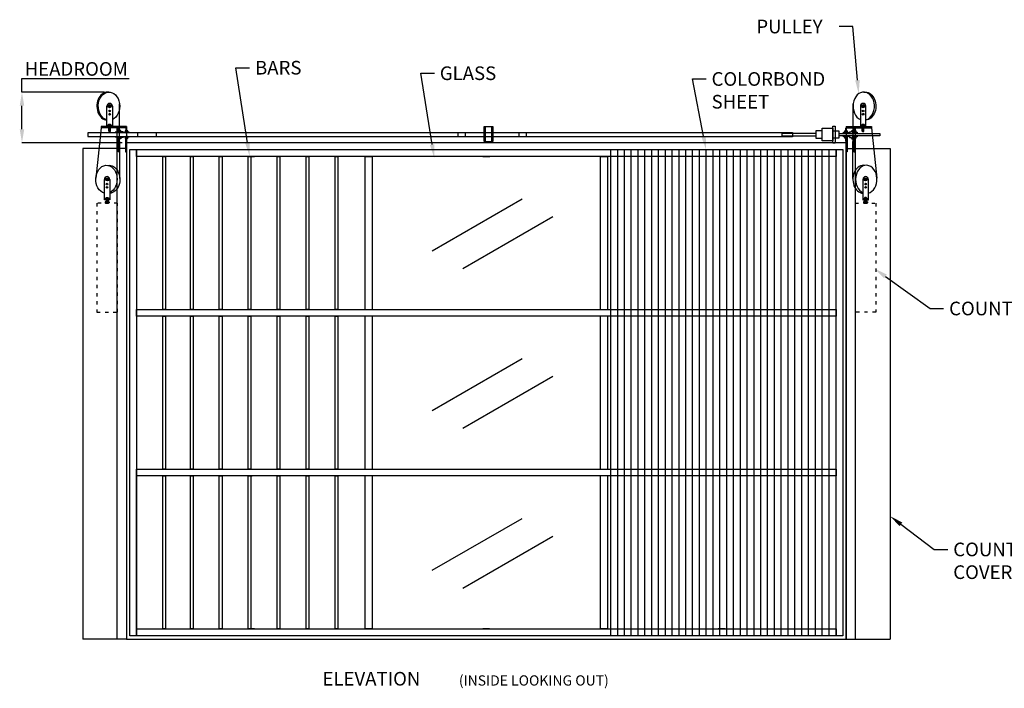
# Model space of a CAD drawing. Units: millimetres. Extents: x -898 to 14399, y -5332 to 4894.
# Drawn here: x -457 to 6764, y -354 to 4549 of the extents above; entities that cross this region are included whole.
import ezdxf

# ---------------------------------------------------------------- set-up
doc = ezdxf.new("R2010")
doc.units = ezdxf.units.MM
for name, pattern in [('ACAD_ISO03W100', [30, 12, -18]), ('CENTER', [2, 1.25, -0.25, 0.25, -0.25]), ('DASHED', [0.75, 0.5, -0.25])]:
    doc.linetypes.add(name, pattern=pattern)
for name, color, linetype in [('CENTRE', 7, 'CENTER'), ('DIFF', 4, 'Continuous'), ('GUIDE_S', 4, 'Continuous'), ('HEAD_S', 4, 'Continuous')]:
    doc.layers.add(name, color=color, linetype=linetype)
doc.styles.add('ATTR', font='romans.shx', dxfattribs={"width": 0.8, "height": 0.501968})

msp = doc.modelspace()

# ---------------------------------------------------------------- linework, layer by layer
at = {"lineweight": -3, "ltscale": 2}
for p, q in [((5652, 4499.4), (5552, 4499.4)), ((5686.9, 4106), (5652, 4499.4)), ((1213.5, 3645.3), (1128.7, 4197.3)), ((1128.7, 4197.3), (1228.7, 4197.3)), ((-440.8, 4018.2), (-440.8, 4118.2)), ((-440.8, 4118.2), (345.9, 4118.2)), ((2567.8, 3633.2), (2483.7, 4156.8)), ((2483.7, 4156.8), (2583.7, 4156.8)), ((4557.9, 3694.6), (4476.8, 4114.6)), ((4476.8, 4114.6), (4576.8, 4114.6)), ((162.2, 4018.2), (-442, 4018.2)), ((-440.8, 3746.4), (-440.8, 3918.2)), ((182.2, 3770.4), (182.2, 3915.4)), ((222.2, 3915.4), (222.2, 3770.4)), ((276.9, 3385.8), (274.8, 3932)), ((5653.5, 3385.8), (5655.5, 3932)), ((5708.2, 3915.4), (5708.2, 3770.4)), ((5748.2, 3770.4), (5748.2, 3915.4)), ((140.2, 3756.4), (100.7, 3386.7)), ((140.2, 3766.4), (140.2, 3756.4)), ((182.2, 3766.4), (182.2, 3774.4)), ((222.2, 3770.4), (182.2, 3770.4)), ((222.2, 3770.4), (182.2, 3770.4)), ((222.2, 3766.4), (182.2, 3766.4)), ((222.2, 3774.4), (222.2, 3766.4)), ((256.7, 6.4), (256.7, 3756.4)), ((324.2, 3756.4), (264.2, 3756.4)), ((265.2, 3736.4), (265.2, 3756.4)), ((273.2, 3756.4), (267.2, 3756.4)), ((270.2, 3734.3), (270.2, 3756.4)), ((270.2, 3734.3), (270.2, 3756.4)), ((273.2, 3723.4), (273.2, 3756.4)), ((324.2, 3736.4), (324.2, 3756.4)), ((325.2, 3766.4), (325.2, 6.4)), ((2949.4, 3766.6), (2955.4, 3766.6)), ((2949.4, 3656.6), (2949.4, 3766.6)), ((2955.4, 3766.6), (3006.4, 3766.6)), ((2955.4, 3766.6), (2955.4, 3656.6)), ((3006.4, 3766.6), (3012.4, 3766.6)), ((3006.4, 3656.6), (3006.4, 3766.6)), ((3012.4, 3766.6), (3012.4, 3656.6)), ((5605.2, 3766.4), (5605.2, 6.4)), ((5605.2, 3756.4), (5665.2, 3756.4)), ((5605.2, 3736.4), (5605.2, 3756.4)), ((5656.2, 3723.4), (5656.2, 3756.4)), ((5656.2, 3756.4), (5662.2, 3756.4)), ((5659.2, 3734.3), (5659.2, 3756.4)), ((5659.2, 3734.3), (5659.2, 3756.4)), ((5664.2, 3736.4), (5664.2, 3756.4)), ((5673.7, 6.4), (5673.7, 3756.4)), ((5708.2, 3774.4), (5708.2, 3766.4)), ((5708.2, 3770.4), (5748.2, 3770.4)), ((5708.2, 3770.4), (5748.2, 3770.4)), ((5708.2, 3766.4), (5748.2, 3766.4)), ((5748.2, 3766.4), (5748.2, 3774.4)), ((5790.2, 3766.4), (5790.2, 3756.4)), ((5790.2, 3756.4), (5829.7, 3386.7)), ((546.9, 3718.9), (42.5, 3718.9)), ((42.5, 3718.9), (42.5, 3693.9)), ((42.5, 3693.9), (546.9, 3693.9)), ((276.5, 3718.9), (242.5, 3718.9)), ((246.5, 3723.4), (243.5, 3723.4)), ((243.5, 3723.4), (243.5, 3718.9)), ((243.5, 3693.9), (243.5, 3689.4)), ((243.5, 3689.4), (254.7, 3689.4)), ((245.5, 3718.9), (245.5, 3723.4)), ((249.5, 3719.9), (245.5, 3719.9)), ((250.5, 3724.4), (246.5, 3724.4)), ((246.5, 3719.9), (246.5, 3724.4)), ((250.5, 3719.9), (250.5, 3724.4)), ((254.7, 3723.4), (250.5, 3723.4)), ((251.5, 3718.9), (251.5, 3723.4)), ((261.2, 3736.4), (254.2, 3733.4)), ((254.2, 3733.4), (254.2, 3723.4)), ((254.2, 3689.4), (254.2, 3679.4)), ((271.7, 3718.9), (254.7, 3730.4)), ((271.7, 3730.4), (254.7, 3718.9)), ((254.7, 3730.4), (254.7, 3718.9)), ((271.7, 3682.4), (254.7, 3693.9)), ((254.7, 3693.9), (254.7, 3682.4)), ((271.7, 3693.9), (254.7, 3682.4)), ((265.2, 3753.9), (261.2, 3753.9)), ((261.2, 3753.9), (261.2, 3736.4)), ((263.2, 3753.9), (263.2, 3732.4)), ((265.2, 3736.4), (265.2, 3753.9)), ((272.2, 3733.4), (265.2, 3736.4)), ((270.2, 3753.9), (270.2, 3734.3)), ((271.7, 3718.9), (271.7, 3730.4)), ((277.5, 3723.4), (271.7, 3723.4)), ((271.7, 3682.4), (271.7, 3693.9)), ((271.7, 3689.4), (277.5, 3689.4)), ((272.2, 3723.4), (272.2, 3733.4)), ((272.2, 3679.4), (272.2, 3689.4)), ((277.5, 3718.9), (277.5, 3723.4)), ((277.5, 3689.4), (277.5, 3693.9)), ((317.7, 3723.4), (311.9, 3723.4)), ((311.9, 3723.4), (311.9, 3718.9)), ((311.9, 3693.9), (311.9, 3689.4)), ((311.9, 3689.4), (317.7, 3689.4)), ((346.9, 3718.9), (312.9, 3718.9)), ((324.2, 3736.4), (317.2, 3733.4)), ((317.2, 3733.4), (317.2, 3723.4)), ((317.2, 3689.4), (317.2, 3679.4)), ((317.7, 3718.9), (334.7, 3730.4)), ((334.7, 3718.9), (317.7, 3730.4)), ((317.7, 3730.4), (317.7, 3718.9)), ((334.7, 3693.9), (317.7, 3682.4)), ((334.7, 3682.4), (317.7, 3693.9)), ((317.7, 3693.9), (317.7, 3682.4)), ((328.2, 3753.9), (324.2, 3753.9)), ((324.2, 3753.9), (324.2, 3736.4)), ((326.2, 3753.9), (326.2, 3732.4)), ((328.2, 3736.4), (328.2, 3753.9)), ((335.2, 3733.4), (328.2, 3736.4)), ((334.7, 3718.9), (334.7, 3730.4)), ((338.9, 3723.4), (334.7, 3723.4)), ((334.7, 3682.4), (334.7, 3693.9)), ((334.7, 3689.4), (345.9, 3689.4)), ((335.2, 3723.4), (335.2, 3733.4)), ((335.2, 3679.4), (335.2, 3689.4)), ((337.9, 3718.9), (337.9, 3723.4)), ((338.9, 3719.9), (338.9, 3724.4)), ((342.9, 3724.4), (338.9, 3724.4)), ((342.9, 3719.9), (338.9, 3719.9)), ((342.9, 3719.9), (342.9, 3724.4)), ((345.9, 3723.4), (342.9, 3723.4)), ((343.9, 3718.9), (343.9, 3723.4)), ((345.9, 3718.9), (345.9, 3723.4)), ((345.9, 3689.4), (345.9, 3693.9)), ((409.4, 3690.4), (409.4, 3722.4)), ((409.4, 3722.4), (2809.4, 3722.4)), ((2809.4, 3690.4), (409.4, 3690.4)), ((546.9, 3693.9), (546.9, 3718.9)), ((3260.2, 3718.9), (2755.8, 3718.9)), ((2755.8, 3718.9), (2755.8, 3693.9)), ((2755.8, 3693.9), (3260.2, 3693.9)), ((2809.4, 3722.4), (2809.4, 3690.4)), ((3203.3, 3722.4), (3203.3, 3690.4)), ((3203.3, 3722.4), (5209.4, 3722.4)), ((5209.4, 3690.4), (3203.3, 3690.4)), ((3260.2, 3693.9), (3260.2, 3718.9)), ((5209.4, 3722.4), (5209.4, 3690.4)), ((5550.8, 3716.7), (5550.8, 3697.6)), ((5582.5, 3718.9), (5616.5, 3718.9)), ((5583.5, 3718.9), (5583.5, 3723.4)), ((5583.5, 3723.4), (5586.5, 3723.4)), ((5583.5, 3689.4), (5583.5, 3693.9)), ((5594.7, 3689.4), (5583.5, 3689.4)), ((5585.5, 3718.9), (5585.5, 3723.4)), ((5586.5, 3719.9), (5586.5, 3724.4)), ((5586.5, 3724.4), (5590.5, 3724.4)), ((5586.5, 3719.9), (5590.5, 3719.9)), ((5590.5, 3719.9), (5590.5, 3724.4)), ((5590.5, 3723.4), (5594.7, 3723.4)), ((5591.5, 3718.9), (5591.5, 3723.4)), ((5594.2, 3733.4), (5601.2, 3736.4)), ((5594.2, 3723.4), (5594.2, 3733.4)), ((5594.2, 3679.4), (5594.2, 3689.4)), ((5594.7, 3718.9), (5594.7, 3730.4)), ((5611.7, 3718.9), (5594.7, 3730.4)), ((5594.7, 3718.9), (5611.7, 3730.4)), ((5594.7, 3682.4), (5594.7, 3693.9)), ((5594.7, 3693.9), (5611.7, 3682.4)), ((5594.7, 3682.4), (5611.7, 3693.9)), ((5601.2, 3736.4), (5601.2, 3753.9)), ((5601.2, 3753.9), (5605.2, 3753.9)), ((5603.2, 3753.9), (5603.2, 3732.4)), ((5605.2, 3753.9), (5605.2, 3736.4)), ((5605.2, 3736.4), (5612.2, 3733.4)), ((5611.7, 3730.4), (5611.7, 3718.9)), ((5611.7, 3723.4), (5617.5, 3723.4)), ((5611.7, 3693.9), (5611.7, 3682.4)), ((5617.5, 3689.4), (5611.7, 3689.4)), ((5612.2, 3733.4), (5612.2, 3723.4)), ((5612.2, 3689.4), (5612.2, 3679.4)), ((5617.5, 3723.4), (5617.5, 3718.9)), ((5617.5, 3693.9), (5617.5, 3689.4)), ((5651.9, 3718.9), (5651.9, 3723.4)), ((5651.9, 3723.4), (5657.7, 3723.4)), ((5651.9, 3689.4), (5651.9, 3693.9)), ((5657.7, 3689.4), (5651.9, 3689.4)), ((5652.9, 3718.9), (5686.9, 3718.9)), ((5657.2, 3733.4), (5664.2, 3736.4)), ((5657.2, 3723.4), (5657.2, 3733.4)), ((5657.2, 3679.4), (5657.2, 3689.4)), ((5657.7, 3718.9), (5674.7, 3730.4)), ((5657.7, 3730.4), (5674.7, 3718.9)), ((5657.7, 3718.9), (5657.7, 3730.4)), ((5657.7, 3682.4), (5657.7, 3693.9)), ((5657.7, 3682.4), (5674.7, 3693.9)), ((5657.7, 3693.9), (5674.7, 3682.4)), ((5659.2, 3753.9), (5659.2, 3734.3)), ((5664.2, 3736.4), (5664.2, 3753.9)), ((5664.2, 3753.9), (5668.2, 3753.9)), ((5666.2, 3753.9), (5666.2, 3732.4)), ((5668.2, 3753.9), (5668.2, 3736.4)), ((5668.2, 3736.4), (5675.2, 3733.4)), ((5674.7, 3730.4), (5674.7, 3718.9)), ((5674.7, 3723.4), (5678.9, 3723.4)), ((5674.7, 3693.9), (5674.7, 3682.4)), ((5685.9, 3689.4), (5674.7, 3689.4)), ((5675.2, 3733.4), (5675.2, 3723.4)), ((5675.2, 3689.4), (5675.2, 3679.4)), ((5677.9, 3718.9), (5677.9, 3723.4)), ((5678.9, 3724.4), (5682.9, 3724.4)), ((5678.9, 3719.9), (5678.9, 3724.4)), ((5679.9, 3719.9), (5683.9, 3719.9)), ((5682.9, 3719.9), (5682.9, 3724.4)), ((5682.9, 3723.4), (5685.9, 3723.4)), ((5683.9, 3718.9), (5683.9, 3723.4)), ((5685.9, 3723.4), (5685.9, 3718.9)), ((5685.9, 3693.9), (5685.9, 3689.4)), ((295.2, 3646.4), (-442, 3646.4)), ((254.2, 3679.4), (261.2, 3676.4)), ((261.2, 3676.4), (261.2, 3658.9)), ((261.2, 3658.9), (265.2, 3658.9)), ((263.2, 3680.4), (263.2, 3658.9)), ((265.2, 3676.4), (272.2, 3679.4)), ((265.2, 3581.4), (265.2, 3676.4)), ((270.2, 3581.4), (270.2, 3678.6)), ((317.2, 3679.4), (324.2, 3676.4)), ((319.2, 3679), (319.2, 3581.4)), ((324.2, 3581.4), (324.2, 3676.4)), ((324.2, 3676.4), (324.2, 3658.9)), ((324.2, 3658.9), (328.2, 3658.9)), ((5605.2, 3646.4), (325.2, 3646.4)), ((325.2, 3646.4), (325.2, 6.4)), ((326.2, 3680.4), (326.2, 3658.9)), ((328.2, 3676.4), (335.2, 3679.4)), ((328.2, 3658.9), (328.2, 3676.4)), ((2955.4, 3656.6), (2949.4, 3656.6)), ((2955.4, 3656.6), (3006.4, 3656.6)), ((3012.4, 3656.6), (3006.4, 3656.6)), ((5601.2, 3676.4), (5594.2, 3679.4)), ((5601.2, 3658.9), (5601.2, 3676.4)), ((5605.2, 3658.9), (5601.2, 3658.9)), ((5603.2, 3680.4), (5603.2, 3658.9)), ((5612.2, 3679.4), (5605.2, 3676.4)), ((5605.2, 3581.4), (5605.2, 3676.4)), ((5605.2, 3676.4), (5605.2, 3658.9)), ((5605.2, 6.4), (5605.2, 3646.4)), ((5610.2, 3679), (5610.2, 3581.4)), ((5664.2, 3676.4), (5657.2, 3679.4)), ((5659.2, 3581.4), (5659.2, 3678.6)), ((5664.2, 3581.4), (5664.2, 3676.4)), ((5668.2, 3658.9), (5664.2, 3658.9)), ((5666.2, 3680.4), (5666.2, 3658.9)), ((5675.2, 3679.4), (5668.2, 3676.4)), ((5668.2, 3676.4), (5668.2, 3658.9)), ((4.7, 3605.4), (4.7, 6.4)), ((104.7, 3605.4), (4.7, 3605.4)), ((270.2, 3581.4), (265.2, 3581.4)), ((319.2, 3581.4), (324.2, 3581.4)), ((350.2, 3596.4), (400.2, 3596.4)), ((350.2, 31.4), (350.2, 3596.4)), ((350.2, 3596.4), (5580.2, 3596.4)), ((350.2, 31.4), (350.2, 3596.4)), ((400.2, 3596.4), (5530.2, 3596.4)), ((400.2, 3546.4), (400.2, 3596.4)), ((400.2, 3596.4), (400.2, 31.4)), ((5530.2, 3546.4), (400.2, 3546.4)), ((592.3, 3546.4), (612.3, 3546.4)), ((592.3, 2424.7), (592.3, 3546.4)), ((612.3, 3546.4), (612.3, 2424.7)), ((794.4, 3546.4), (814.4, 3546.4)), ((794.4, 2424.7), (794.4, 3546.4)), ((814.4, 3546.4), (814.4, 2424.7)), ((1006.6, 3546.4), (1026.6, 3546.4)), ((1006.6, 2424.7), (1006.6, 3546.4)), ((1026.6, 3546.4), (1026.6, 2424.7)), ((1213.7, 3546.4), (1263.7, 3546.4)), ((1218.7, 3546.4), (1238.7, 3546.4)), ((1218.7, 2424.7), (1218.7, 3546.4)), ((1238.7, 3546.4), (1238.7, 2424.7)), ((1430.8, 3546.4), (1450.8, 3546.4)), ((1430.8, 2424.7), (1430.8, 3546.4)), ((1450.8, 3546.4), (1450.8, 2424.7)), ((1642.9, 3546.4), (1662.9, 3546.4)), ((1642.9, 2424.7), (1642.9, 3546.4)), ((1662.9, 3546.4), (1662.9, 2424.7)), ((1855.1, 3546.4), (1875.1, 3546.4)), ((1855.1, 2424.7), (1855.1, 3546.4)), ((1875.1, 3546.4), (1875.1, 2424.7)), ((2077.2, 2424.7), (2077.2, 3546.4)), ((2077.2, 3546.4), (2127.2, 3546.4)), ((2077.2, 3546.4), (2127.2, 3546.4)), ((2127.2, 3546.4), (2127.2, 2424.7)), ((2939.7, 3546.4), (2989.7, 3546.4)), ((3803.2, 2424.7), (3803.2, 3546.4)), ((3803.2, 3546.4), (3853.2, 3546.4)), ((3803.2, 3546.4), (3853.2, 3546.4)), ((3853.2, 3546.4), (3853.2, 2424.7)), ((3878.2, 31.4), (3878.2, 3596.4)), ((3928.2, 31.4), (3928.2, 3596.4)), ((3978.2, 31.4), (3978.2, 3596.4)), ((4028.2, 31.4), (4028.2, 3596.4)), ((4078.2, 31.4), (4078.2, 3596.4)), ((4128.2, 31.4), (4128.2, 3596.4)), ((4178.2, 31.4), (4178.2, 3596.4)), ((4228.2, 31.4), (4228.2, 3596.4)), ((4278.2, 31.4), (4278.2, 3596.4)), ((4328.2, 31.4), (4328.2, 3596.4)), ((4378.2, 31.4), (4378.2, 3596.4)), ((4428.2, 31.4), (4428.2, 3596.4)), ((4478.2, 31.4), (4478.2, 3596.4)), ((4528.2, 31.4), (4528.2, 3596.4)), ((4578.2, 31.4), (4578.2, 3596.4)), ((4628.2, 31.4), (4628.2, 3596.4)), ((4678.2, 31.4), (4678.2, 3596.4)), ((4728.2, 31.4), (4728.2, 3596.4)), ((4778.2, 31.4), (4778.2, 3596.4)), ((4828.2, 31.4), (4828.2, 3596.4)), ((4878.2, 31.4), (4878.2, 3596.4)), ((4928.2, 31.4), (4928.2, 3596.4)), ((4978.2, 31.4), (4978.2, 3596.4)), ((5028.2, 31.4), (5028.2, 3596.4)), ((5078.2, 31.4), (5078.2, 3596.4)), ((5128.2, 31.4), (5128.2, 3596.4)), ((5178.2, 31.4), (5178.2, 3596.4)), ((5228.2, 31.4), (5228.2, 3596.4)), ((5278.2, 31.4), (5278.2, 3596.4)), ((5328.2, 31.4), (5328.2, 3596.4)), ((5378.2, 31.4), (5378.2, 3596.4)), ((5428.2, 31.4), (5428.2, 3596.4)), ((5478.2, 31.4), (5478.2, 3596.4)), ((5530.2, 3596.4), (5530.2, 3546.4)), ((5530.2, 3596.4), (5580.2, 3596.4)), ((5530.2, 31.4), (5530.2, 3596.4)), ((5580.2, 3596.4), (5580.2, 31.4)), ((5580.2, 3596.4), (5580.2, 31.4)), ((5610.2, 3581.4), (5605.2, 3581.4)), ((5659.2, 3581.4), (5664.2, 3581.4)), ((5825.7, 3605.4), (5925.7, 3605.4)), ((5925.7, 3605.4), (5925.7, 6.4)), ((163.4, 3233.5), (163.4, 3378.5)), ((203.4, 3378.5), (203.4, 3233.5)), ((5727, 3378.5), (5727, 3233.5)), ((5767, 3233.5), (5767, 3378.5)), ((163.4, 3229.5), (163.4, 3237.5)), ((203.4, 3233.5), (163.4, 3233.5)), ((203.4, 3233.5), (163.4, 3233.5)), ((203.4, 3229.5), (163.4, 3229.5)), ((203.4, 3237.5), (203.4, 3229.5)), ((2567.5, 2854.7), (3227.5, 3235.8)), ((5727, 3237.5), (5727, 3229.5)), ((5727, 3233.5), (5767, 3233.5)), ((5727, 3233.5), (5767, 3233.5)), ((5727, 3229.5), (5767, 3229.5)), ((5767, 3229.5), (5767, 3237.5)), ((2792.4, 2724.8), (3452.5, 3105.9)), ((5891.8, 2666.7), (6219.1, 2431.5)), ((400.2, 2424.7), (5530.2, 2424.7)), ((400.2, 2374.7), (400.2, 2424.7)), ((612.3, 2424.7), (592.3, 2424.7)), ((814.4, 2424.7), (794.4, 2424.7)), ((1026.6, 2424.7), (1006.6, 2424.7)), ((1238.7, 2424.7), (1218.7, 2424.7)), ((1450.8, 2424.7), (1430.8, 2424.7)), ((1662.9, 2424.7), (1642.9, 2424.7)), ((1875.1, 2424.7), (1855.1, 2424.7)), ((5530.2, 2424.7), (5530.2, 2374.7)), ((6219.1, 2431.5), (6319.1, 2431.5)), ((5530.2, 2374.7), (400.2, 2374.7)), ((592.3, 2374.7), (612.3, 2374.7)), ((592.3, 1253.1), (592.3, 2374.7)), ((612.3, 2374.7), (612.3, 1253.1)), ((794.4, 2374.7), (814.4, 2374.7)), ((794.4, 1253.1), (794.4, 2374.7)), ((814.4, 2374.7), (814.4, 1253.1)), ((1006.6, 2374.7), (1026.6, 2374.7)), ((1006.6, 1253.1), (1006.6, 2374.7)), ((1026.6, 2374.7), (1026.6, 1253.1)), ((1218.7, 2374.7), (1238.7, 2374.7)), ((1218.7, 1253.1), (1218.7, 2374.7)), ((1238.7, 2374.7), (1238.7, 1253.1)), ((1430.8, 2374.7), (1450.8, 2374.7)), ((1430.8, 1253.1), (1430.8, 2374.7)), ((1450.8, 2374.7), (1450.8, 1253.1)), ((1642.9, 2374.7), (1662.9, 2374.7)), ((1642.9, 1253.1), (1642.9, 2374.7)), ((1662.9, 2374.7), (1662.9, 1253.1)), ((1855.1, 2374.7), (1875.1, 2374.7)), ((1855.1, 1253.1), (1855.1, 2374.7)), ((1875.1, 2374.7), (1875.1, 1253.1)), ((2077.2, 1253.1), (2077.2, 2374.7)), ((2127.2, 2374.7), (2127.2, 1253.1)), ((3803.2, 1253.1), (3803.2, 2374.7)), ((3853.2, 2374.7), (3853.2, 1253.1)), ((2567.5, 1683.1), (3227.5, 2064.1)), ((2792.4, 1553.2), (3452.5, 1934.2)), ((400.2, 1253.1), (5530.2, 1253.1)), ((400.2, 1203.1), (400.2, 1253.1)), ((612.3, 1253.1), (592.3, 1253.1)), ((814.4, 1253.1), (794.4, 1253.1)), ((1026.6, 1253.1), (1006.6, 1253.1)), ((1238.7, 1253.1), (1218.7, 1253.1)), ((1450.8, 1253.1), (1430.8, 1253.1)), ((1662.9, 1253.1), (1642.9, 1253.1)), ((1875.1, 1253.1), (1855.1, 1253.1)), ((5530.2, 1253.1), (5530.2, 1203.1)), ((400.2, 81.4), (400.2, 1203.1)), ((5530.2, 1203.1), (400.2, 1203.1)), ((592.3, 1203.1), (612.3, 1203.1)), ((592.3, 81.4), (592.3, 1203.1)), ((612.3, 1203.1), (612.3, 81.4)), ((794.4, 1203.1), (814.4, 1203.1)), ((794.4, 81.4), (794.4, 1203.1)), ((814.4, 1203.1), (814.4, 81.4)), ((1006.6, 1203.1), (1026.6, 1203.1)), ((1006.6, 81.4), (1006.6, 1203.1)), ((1026.6, 1203.1), (1026.6, 81.4)), ((1218.7, 1203.1), (1238.7, 1203.1)), ((1218.7, 81.4), (1218.7, 1203.1)), ((1228.7, 1203.1), (1248.7, 1203.1)), ((1238.7, 1203.1), (1238.7, 81.4)), ((1430.8, 1203.1), (1450.8, 1203.1)), ((1430.8, 81.4), (1430.8, 1203.1)), ((1450.8, 1203.1), (1450.8, 81.4)), ((1642.9, 1203.1), (1662.9, 1203.1)), ((1642.9, 81.4), (1642.9, 1203.1)), ((1662.9, 1203.1), (1662.9, 81.4)), ((1855.1, 1203.1), (1875.1, 1203.1)), ((1855.1, 81.4), (1855.1, 1203.1)), ((1875.1, 1203.1), (1875.1, 81.4)), ((2077.2, 81.4), (2077.2, 1203.1)), ((2127.2, 1203.1), (2127.2, 81.4)), ((3803.2, 81.4), (3803.2, 1203.1)), ((3853.2, 1203.1), (3853.2, 81.4)), ((2567.5, 511.4), (3227.5, 892.5)), ((6005.5, 848.8), (6249.3, 664.5)), ((2792.4, 381.5), (3452.5, 762.6)), ((6249.3, 664.5), (6349.3, 664.5)), ((400.2, 81.4), (5530.2, 81.4)), ((400.2, 31.4), (400.2, 81.4)), ((612.3, 81.4), (592.3, 81.4)), ((814.4, 81.4), (794.4, 81.4)), ((1026.6, 81.4), (1006.6, 81.4)), ((1263.7, 81.4), (1213.7, 81.4)), ((1238.7, 81.4), (1218.7, 81.4)), ((1450.8, 81.4), (1430.8, 81.4)), ((1662.9, 81.4), (1642.9, 81.4)), ((1875.1, 81.4), (1855.1, 81.4)), ((2127.2, 81.4), (2077.2, 81.4)), ((2988.7, 81.4), (2938.7, 81.4)), ((3852.2, 81.4), (3802.2, 81.4)), ((4715.7, 81.4), (4665.7, 81.4)), ((5530.2, 81.4), (5530.2, 31.4)), ((325.2, 6.4), (4.7, 6.4)), ((325.2, 6.4), (5605.2, 6.4)), ((400.2, 31.4), (350.2, 31.4)), ((5580.2, 31.4), (350.2, 31.4)), ((5530.2, 31.4), (400.2, 31.4)), ((5580.2, 31.4), (5530.2, 31.4)), ((5605.2, 6.4), (5925.7, 6.4))]:
    msp.add_line(p, q, dxfattribs=at)
at = {"linetype": 'DASHED', "lineweight": -3, "ltscale": 2}
for p, q in [((222.2, 3774.4), (182.2, 3774.4)), ((5708.2, 3774.4), (5748.2, 3774.4)), ((203.4, 3237.5), (163.4, 3237.5)), ((5727, 3237.5), (5767, 3237.5))]:
    msp.add_line(p, q, dxfattribs=at)
at = {"color": 0, "linetype": 'Continuous', "lineweight": -3, "ltscale": 2}
for p, q in [((188.9, 3774.4), (215.5, 3774.4)), ((193.2, 3774.4), (193.2, 3771.6)), ((195.8, 3732.2), (195.8, 3767.3)), ((208.5, 3761.9), (195.8, 3761.9)), ((202.2, 3774.4), (202.2, 3771.6)), ((208.5, 3732.2), (208.5, 3767.3)), ((211.1, 3774.4), (211.1, 3771.6)), ((5741.5, 3774.4), (5714.9, 3774.4)), ((5719.2, 3774.4), (5719.2, 3771.6)), ((5721.9, 3732.2), (5721.9, 3767.3)), ((5721.9, 3761.9), (5734.5, 3761.9)), ((5728.2, 3774.4), (5728.2, 3771.6)), ((5734.5, 3732.2), (5734.5, 3767.3)), ((5737.2, 3774.4), (5737.2, 3771.6)), ((197.9, 3730.1), (195.8, 3732.2)), ((208.5, 3732.2), (195.8, 3732.2)), ((206.5, 3730.1), (197.9, 3730.1)), ((206.5, 3730.1), (208.5, 3732.2)), ((5723.9, 3730.1), (5721.9, 3732.2)), ((5721.9, 3732.2), (5734.5, 3732.2)), ((5723.9, 3730.1), (5732.5, 3730.1)), ((5732.5, 3730.1), (5734.5, 3732.2)), ((169.4, 3213.8), (198.5, 3213.8)), ((169.4, 3213.8), (169.4, 3205.4)), ((172.5, 3213.8), (169.4, 3213.8)), ((172.5, 3214.8), (195.5, 3214.8)), ((172.5, 3214.8), (172.5, 3213.8)), ((173.1, 3204.3), (194.9, 3204.3)), ((178.7, 3246.2), (176.1, 3243.6)), ((176.1, 3243.6), (176.1, 3214.8)), ((176.1, 3243.6), (191.9, 3243.6)), ((176.1, 3218.3), (191.9, 3218.3)), ((176.7, 3213.8), (176.7, 3205.4)), ((178.7, 3246.2), (189.3, 3246.2)), ((189.3, 3246.2), (191.9, 3243.6)), ((191.3, 3213.8), (191.3, 3205.4)), ((191.9, 3243.6), (191.9, 3214.8)), ((195.5, 3214.8), (195.5, 3213.8)), ((195.5, 3213.8), (198.5, 3213.8)), ((198.5, 3213.8), (198.5, 3205.4)), ((5760.9, 3213.8), (5731.8, 3213.8)), ((5731.8, 3213.8), (5731.8, 3205.4)), ((5734.9, 3213.8), (5731.8, 3213.8)), ((5757.9, 3214.8), (5734.9, 3214.8)), ((5734.9, 3214.8), (5734.9, 3213.8)), ((5757.3, 3204.3), (5735.5, 3204.3)), ((5741.1, 3246.2), (5738.5, 3243.6)), ((5738.5, 3243.6), (5738.5, 3214.8)), ((5754.2, 3243.6), (5738.5, 3243.6)), ((5754.2, 3218.3), (5738.5, 3218.3)), ((5739.1, 3213.8), (5739.1, 3205.4)), ((5751.6, 3246.2), (5741.1, 3246.2)), ((5751.6, 3246.2), (5754.2, 3243.6)), ((5753.6, 3213.8), (5753.6, 3205.4)), ((5754.2, 3243.6), (5754.2, 3214.8)), ((5757.9, 3214.8), (5757.9, 3213.8)), ((5757.9, 3213.8), (5760.9, 3213.8)), ((5760.9, 3213.8), (5760.9, 3205.4))]:
    msp.add_line(p, q, dxfattribs=at)
at = {"color": 0, "linetype": 'DASHED', "lineweight": -3, "ltscale": 2}
for p, q in [((197.9, 3732.2), (197.9, 3761.9)), ((206.5, 3732.2), (206.5, 3761.9)), ((5723.9, 3732.2), (5723.9, 3761.9)), ((5732.5, 3732.2), (5732.5, 3761.9)), ((178.7, 3243.6), (178.7, 3218.3)), ((189.3, 3243.6), (189.3, 3218.3)), ((5741.1, 3243.6), (5741.1, 3218.3)), ((5751.6, 3243.6), (5751.6, 3218.3))]:
    msp.add_line(p, q, dxfattribs=at)
at = {"linetype": 'Continuous', "lineweight": -3, "ltscale": 2}
for p, q in [((278.2, 3731), (279.2, 3737)), ((278.2, 3731), (278.2, 3718.9)), ((278.2, 3693.9), (278.2, 3681.9)), ((284.4, 3737), (279.2, 3737)), ((285.4, 3731), (284.4, 3737)), ((285.4, 3726.2), (285.4, 3731)), ((300.4, 3726.2), (285.4, 3726.2)), ((285.4, 3686.6), (285.4, 3681.9)), ((300.4, 3686.6), (285.4, 3686.6)), ((300.4, 3726.2), (300.4, 3718.9)), ((300.4, 3693.9), (300.4, 3686.6)), ((5629, 3726.2), (5629, 3718.9)), ((5629, 3726.2), (5643.9, 3726.2)), ((5629, 3693.9), (5629, 3686.6)), ((5629, 3686.6), (5643.9, 3686.6)), ((5643.9, 3731), (5644.9, 3737)), ((5643.9, 3726.2), (5643.9, 3731)), ((5643.9, 3686.6), (5643.9, 3681.9)), ((5644.9, 3737), (5650.2, 3737)), ((5651.2, 3731), (5650.2, 3737)), ((5651.2, 3731), (5651.2, 3718.9)), ((5651.2, 3693.9), (5651.2, 3681.9)), ((278.2, 3681.9), (279.2, 3675.9)), ((284.4, 3675.9), (279.2, 3675.9)), ((285.4, 3681.9), (284.4, 3675.9)), ((5643.9, 3681.9), (5644.9, 3675.9)), ((5644.9, 3675.9), (5650.2, 3675.9)), ((5651.2, 3681.9), (5650.2, 3675.9))]:
    msp.add_line(p, q, dxfattribs=at)
at = {"linetype": 'ACAD_ISO03W100', "lineweight": -3, "ltscale": 2}
for p, q in [((259, 3204.3), (109, 3204.3)), ((109, 3204.3), (109, 2404.3)), ((259, 2404.3), (259, 3204.3)), ((5671.4, 3204.3), (5821.4, 3204.3)), ((5671.4, 2404.3), (5671.4, 3204.3)), ((5821.4, 3204.3), (5821.4, 2404.3)), ((109, 2404.3), (259, 2404.3)), ((5821.4, 2404.3), (5671.4, 2404.3))]:
    msp.add_line(p, q, dxfattribs=at)
at = {"lineweight": -3, "ltscale": 2}
for centre, radius in [((202.2, 3915.4), 12), ((202.2, 3915.4), 9.5), ((202.2, 3915.4), 7.75), ((202.2, 3915.4), 6), ((5728.2, 3915.4), 12), ((5728.2, 3915.4), 9.5), ((5728.2, 3915.4), 7.75), ((5728.2, 3915.4), 6), ((202.2, 3880.4), 6), ((202.2, 3856.4), 6), ((5728.2, 3880.4), 6), ((5728.2, 3856.4), 6), ((183.4, 3378.5), 12), ((183.4, 3378.5), 9.5), ((183.4, 3378.5), 7.75), ((183.4, 3378.5), 6), ((183.4, 3343.5), 6), ((183.4, 3319.5), 6), ((5747, 3378.5), 12), ((5747, 3378.5), 9.5), ((5747, 3378.5), 7.75), ((5747, 3378.5), 6), ((5747, 3343.5), 6), ((5747, 3319.5), 6)]:
    msp.add_circle(centre, radius, dxfattribs=at)
for centre, radius, start, end in [((202.2, 3915.4), 20, 0, 180), ((5728.2, 3915.4), 20, 0, 180), ((263.2, 3713.4), 19.1, 63.51896, 116.48104), ((326.2, 3713.4), 19.1, 63.51896, 116.48104), ((5603.2, 3713.4), 19.1, 63.51896, 116.48104), ((5666.2, 3713.4), 19.1, 63.51896, 116.48104), ((263.2, 3699.5), 19.1, 243.51896, 296.48104), ((326.2, 3699.5), 19.1, 243.51896, 296.48104), ((5603.2, 3699.5), 19.1, 243.51896, 296.48104), ((5666.2, 3699.5), 19.1, 243.51896, 296.48104), ((183.4, 3378.5), 20, 0, 180), ((5747, 3378.5), 20, 0, 180)]:
    msp.add_arc(centre, radius, start, end, dxfattribs=at)
at = {"color": 0, "linetype": 'Continuous', "lineweight": -3, "ltscale": 2}
for centre, radius, start, end in [((202.2, 3765.5), 16, 33.85503, 146.14497), ((197.7, 3771.8), 4.49, 183.37229, 356.62771), ((206.7, 3771.8), 4.49, 183.37229, 356.62771), ((5728.2, 3765.5), 16, 33.85503, 146.14497), ((5723.7, 3771.8), 4.49, 183.37229, 356.62771), ((5732.7, 3771.8), 4.49, 183.37229, 356.62771), ((173.1, 3211), 6.7, 237.13278, 302.86722), ((184, 3229.5), 25.2, 253.22135, 286.77865), ((194.9, 3211), 6.7, 237.13278, 302.86722), ((5735.5, 3211), 6.7, 237.13278, 302.86722), ((5746.4, 3229.5), 25.2, 253.22135, 286.77865), ((5757.3, 3211), 6.7, 237.13278, 302.86722)]:
    msp.add_arc(centre, radius, start, end, dxfattribs=at)
at = {"lineweight": -3, "ltscale": 2}
for centre, start_param, end_param in [((186.9, 3915.3), 3.008165, 6.213953), ((5732.9, 3915.3), 0.187356, 5.953244), ((5731.7, 3378.4), 3.008165, 6.213953), ((5751.7, 3378.4), 0.187356, 5.953244)]:
    msp.add_ellipse(centre, major_axis=(0.7, -103.2), ratio=0.759297, start_param=start_param, end_param=end_param, dxfattribs=at)
at = {"lineweight": -3, "ltscale": 2, "extrusion": (0, 0, -1)}
for centre, major_axis, start_param, end_param in [((197.5, 3915.3), (-0.7, -103.2), 0.187356, 5.953244), ((5743.5, 3915.3), (-0.7, -103.2), 3.008165, 6.213953), ((178.7, 3378.4), (0.7, 103.2), 3.328949, 9.094836), ((198.7, 3378.4), (0.7, 103.2), -0.133428, 3.07236)]:
    msp.add_ellipse(centre, major_axis=major_axis, ratio=0.759297, start_param=start_param, end_param=end_param, dxfattribs=at)
at = {"lineweight": -3, "ltscale": 2}
for points in [[(5703.5, 4107.4), (5695.8, 4006.3), (5670.3, 4104.5)], [(-457.4, 3918.2), (-424.1, 3918.2), (-440.8, 4018.2)], [(-457.4, 3746.4), (-424.1, 3746.4), (-440.8, 3646.4)], [(4574.3, 3697.8), (4576.8, 3596.4), (4541.5, 3691.4)], [(1230, 3647.8), (1228.7, 3546.4), (1197, 3642.7)], [(2584.3, 3635.8), (2583.7, 3534.4), (2551.4, 3630.5)], [(5882.1, 2653.2), (5810.6, 2725.1), (5901.6, 2680.2)], [(5995.4, 835.5), (5925.7, 909.1), (6015.5, 862.1)]]:
    msp.add_solid(points, dxfattribs=at)
at = {"layer": 'CENTRE', "lineweight": -3, "ltscale": 2}
for p, q in [((325.2, 3605.4), (104.7, 3605.4)), ((5605.2, 3605.4), (5825.7, 3605.4))]:
    msp.add_line(p, q, dxfattribs=at)
at = {"layer": 'DIFF', "color": 7, "lineweight": -3, "ltscale": 2, "extrusion": (5.43834e-32, 4.44089e-16, -1)}
for p, q in [((5506.3, 3643.9), (5506.3, 3768.9)), ((5506.3, 3768.9), (5523.7, 3768.9)), ((5523.7, 3768.9), (5523.7, 3643.9)), ((5382.5, 3715.9), (5132.5, 3715.9)), ((5132.5, 3715.9), (5132.5, 3696.9)), ((5132.5, 3696.9), (5382.5, 3696.9)), ((5426.9, 3733.4), (5382.5, 3733.4)), ((5382.5, 3733.4), (5382.5, 3679.4)), ((5426.9, 3659.9), (5426.9, 3752.9)), ((5426.9, 3752.9), (5506.3, 3752.9)), ((5506.3, 3752.9), (5506.3, 3659.9)), ((5506.3, 3733.4), (5550.8, 3733.4)), ((5550.8, 3733.4), (5550.8, 3679.4)), ((5550.8, 3715.9), (5850.8, 3715.9)), ((5850.8, 3696.9), (5550.8, 3696.9)), ((5850.8, 3715.9), (5850.8, 3696.9)), ((5382.5, 3679.4), (5426.9, 3679.4)), ((5506.3, 3659.9), (5426.9, 3659.9)), ((5550.8, 3679.4), (5506.3, 3679.4)), ((5523.7, 3643.9), (5506.3, 3643.9))]:
    msp.add_line(p, q, dxfattribs=at)
at = {"layer": 'GUIDE_S', "color": 7, "linetype": 'Continuous', "lineweight": -3, "ltscale": 2}
for p, q in [((325.2, 3766.4), (325.2, 3716.4)), ((5605.2, 3766.4), (5605.2, 3716.4))]:
    msp.add_line(p, q, dxfattribs=at)
at = {"layer": 'HEAD_S', "color": 7, "linetype": 'Continuous', "lineweight": -3, "ltscale": 2}
for p, q in [((325.2, 3766.4), (140.2, 3766.4)), ((325.2, 3756.4), (140.2, 3756.4)), ((5605.2, 3766.4), (5790.2, 3766.4)), ((5605.2, 3756.4), (5790.2, 3756.4))]:
    msp.add_line(p, q, dxfattribs=at)

# ---------------------------------------------------------------- texts
at = {"lineweight": -3, "ltscale": 2}
for s, height, p in [('PULLEY', 100, (4945.3, 4449.4)), ('HEADROOM', 100, (-420.8, 4138.2)), ('BARS', 100, (1268.7, 4147.3)), ('GLASS', 100, (2623.7, 4106.8)), ('COLORBOND ', 100, (4616.8, 4064.6)), ('SHEET', 100, (4616.8, 3897.9)), ('COUNTERWEIGHT', 100, (6359.1, 2381.5)), ('COUNTERWEIGHT ', 100, (6389.3, 614.5)), ('COVER', 100, (6389.3, 447.8)), ('ELEVATION ', 100, (1763.4, -333.8)), ('(INSIDE LOOKING OUT)', 75, (2763.4, -333.8))]:
    msp.add_text(s, height=height, dxfattribs=at).set_placement(p)
at = {"lineweight": -3, "ltscale": 2, "style": 'ATTR', "text_generation_flag": 4, "width": 0.8, "flags": 9}
msp.add_attdef('ESTCODE', (202.2, 3774.4), '', height=1.03, rotation=270, dxfattribs=at)
at = {"lineweight": -3, "ltscale": 2, "style": 'ATTR', "width": 0.8, "flags": 9}
msp.add_attdef('ESTCODE', (5728.2, 3774.4), '', height=1.03, rotation=270, dxfattribs=at)

doc.saveas('drawing.dxf')
